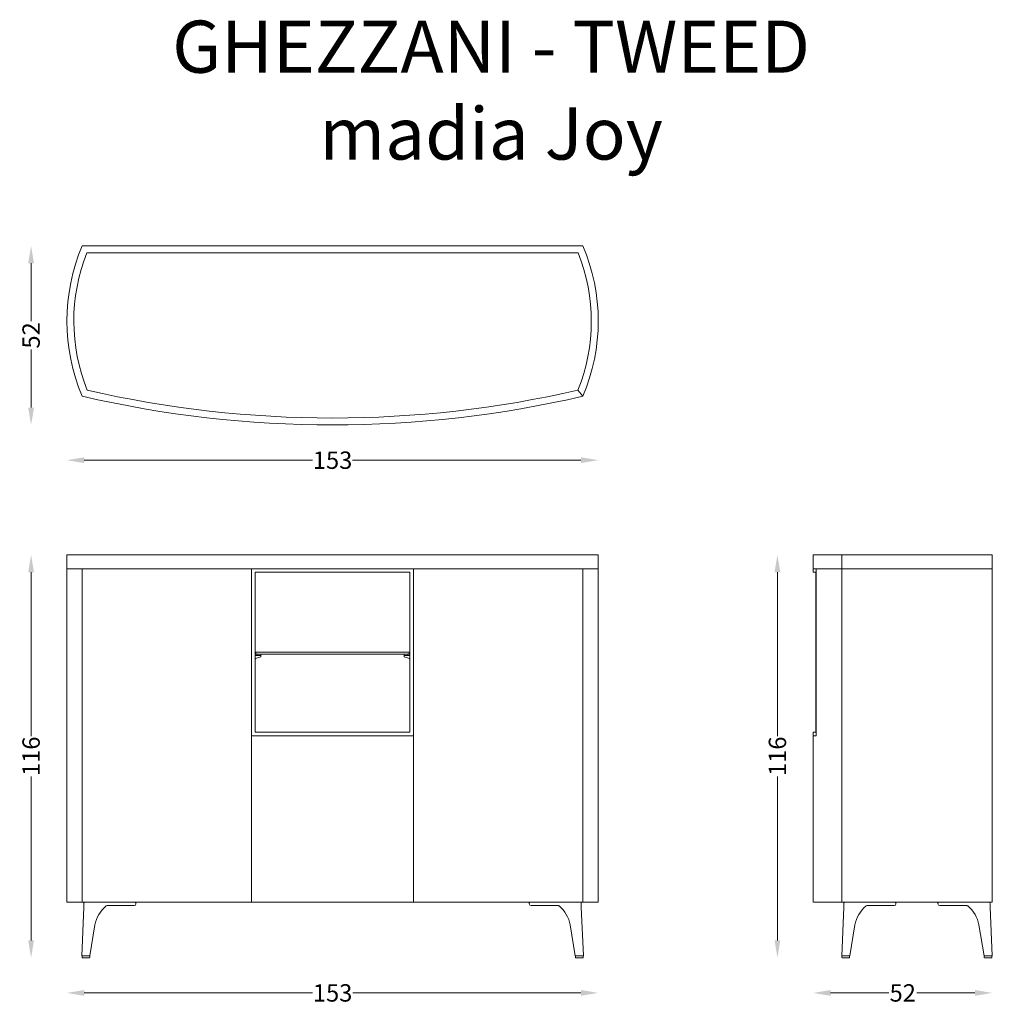
# Model space of a CAD drawing. Units: millimetres. Extents: x 58 to 338, y 6 to 289.
import ezdxf

# ---------------------------------------------------------------- set-up
doc = ezdxf.new("R2010")
doc.units = ezdxf.units.MM
for name, color, linetype, lineweight in [('2d fianco', 7, 'Continuous', 13), ('2d fronte', 7, 'Continuous', 13), ('2d pianta', 7, 'Continuous', 13), ('Quote', 6, 'Continuous', 13), ('Testo', 7, 'Continuous', 25)]:
    doc.layers.add(name, color=color, linetype=linetype, lineweight=lineweight)
doc.styles.add('arial', font='arial.ttf')
doc.styles.add('ROMANS', font='arial.ttf')
doc.dimstyles.new('1-1', dxfattribs={"dimtxt": 10, "dimasz": 10, "dimexe": 10, "dimexo": 50, "dimgap": 1, "dimtad": 0, "dimdec": 0, "dimzin": 0, "dimtxsty": 'ROMANS', "dimcen": 0.09, "dimclrd": 256, "dimclre": 256, "dimclrt": 256, "dimadec": 0, "dimazin": 0, "dimtfac": 1, "dimtdec": 0, "dimtix": 1, "dimtofl": 0, "dimtmove": 1, "dimatfit": 0, "dimldrblk": 'NONE', "dimfxl": 1, "dimtolj": 1, "dimtzin": 0, "dimlwd": -1, "dimlwe": -1, "dimarcsym": 0})

# ---------------------------------------------------------------- blocks, each defined once
blk = doc.blocks.new('*D2')
at = {"layer": 'Defpoints', "color": 0, "transparency": 16777216}
for p in [(76.03, 224.13), (61.3, 172.57), (148.1, 172.57)]:
    blk.add_point(p, dxfattribs=at)
at = {"layer": 'Quote', "transparency": 16777216}
for p, q in [((61.3, 219.13), (61.3, 202.41)), ((61.3, 177.57), (61.3, 194.3))]:
    blk.add_line(p, q, dxfattribs=at)
for points in [[(60.47, 219.13), (62.14, 219.13), (61.3, 224.13)], [(60.47, 177.57), (62.14, 177.57), (61.3, 172.57)]]:
    blk.add_solid(points, dxfattribs=at)
at = {"layer": 'Quote', "transparency": 16777216, "insert": (61.3, 198.35), "char_height": 5, "attachment_point": 5, "rotation": 90, "style": 'ROMANS'}
blk.add_mtext('\\A1;52', dxfattribs=at)
blk = doc.blocks.new('_None')
blk = doc.blocks.new('*D3')
at = {"layer": 'Defpoints', "color": 0, "transparency": 16777216}
for p in [(71.6, 202.49), (224.6, 202.49), (224.6, 162.43)]:
    blk.add_point(p, dxfattribs=at)
at = {"layer": 'Quote', "transparency": 16777216}
for p, q in [((76.6, 162.43), (142.31, 162.43)), ((219.6, 162.43), (153.88, 162.43))]:
    blk.add_line(p, q, dxfattribs=at)
for points in [[(76.6, 163.27), (76.6, 161.6), (71.6, 162.43)], [(219.6, 163.27), (219.6, 161.6), (224.6, 162.43)]]:
    blk.add_solid(points, dxfattribs=at)
at = {"layer": 'Quote', "transparency": 16777216, "insert": (148.1, 162.43), "char_height": 5, "attachment_point": 5, "style": 'ROMANS'}
blk.add_mtext('\\A1;153', dxfattribs=at)
blk = doc.blocks.new('*D12')
at = {"layer": 'Defpoints', "color": 0, "transparency": 16777216}
for p in [(71.61, 135.18), (61.3, 19.18), (77.07, 19.18)]:
    blk.add_point(p, dxfattribs=at)
at = {"layer": 'Quote', "transparency": 16777216}
for p, q in [((61.3, 130.18), (61.3, 82.97)), ((61.3, 24.18), (61.3, 71.4))]:
    blk.add_line(p, q, dxfattribs=at)
for points in [[(60.47, 130.18), (62.14, 130.18), (61.3, 135.18)], [(60.47, 24.18), (62.14, 24.18), (61.3, 19.18)]]:
    blk.add_solid(points, dxfattribs=at)
at = {"layer": 'Quote', "transparency": 16777216, "insert": (61.3, 77.18), "char_height": 5, "attachment_point": 5, "rotation": 90, "style": 'ROMANS'}
blk.add_mtext('\\A1;116', dxfattribs=at)
blk = doc.blocks.new('*D13')
at = {"layer": 'Defpoints', "color": 0, "transparency": 16777216}
for p in [(71.61, 35.18), (224.61, 35.18), (224.61, 9.04)]:
    blk.add_point(p, dxfattribs=at)
at = {"layer": 'Quote', "transparency": 16777216}
for p, q in [((76.61, 9.04), (142.32, 9.04)), ((219.61, 9.04), (153.9, 9.04))]:
    blk.add_line(p, q, dxfattribs=at)
for points in [[(76.61, 9.88), (76.61, 8.21), (71.61, 9.04)], [(219.61, 9.88), (219.61, 8.21), (224.61, 9.04)]]:
    blk.add_solid(points, dxfattribs=at)
at = {"layer": 'Quote', "transparency": 16777216, "insert": (148.11, 9.04), "char_height": 5, "attachment_point": 5, "style": 'ROMANS'}
blk.add_mtext('\\A1;153', dxfattribs=at)
blk = doc.blocks.new('*D14')
at = {"layer": 'Defpoints', "color": 0, "transparency": 16777216}
for p in [(286.48, 135.18), (276.18, 19.18), (295.86, 19.18)]:
    blk.add_point(p, dxfattribs=at)
at = {"layer": 'Quote', "transparency": 16777216}
for p, q in [((276.18, 130.18), (276.18, 82.97)), ((276.18, 24.18), (276.18, 71.4))]:
    blk.add_line(p, q, dxfattribs=at)
for points in [[(275.34, 130.18), (277.01, 130.18), (276.18, 135.18)], [(275.34, 24.18), (277.01, 24.18), (276.18, 19.18)]]:
    blk.add_solid(points, dxfattribs=at)
at = {"layer": 'Quote', "transparency": 16777216, "insert": (276.18, 77.18), "char_height": 5, "attachment_point": 5, "rotation": 90, "style": 'ROMANS'}
blk.add_mtext('\\A1;116', dxfattribs=at)
blk = doc.blocks.new('*D15')
at = {"layer": 'Defpoints', "color": 0, "transparency": 16777216}
for p in [(286.48, 35.18), (338.04, 35.18), (338.04, 9.04)]:
    blk.add_point(p, dxfattribs=at)
at = {"layer": 'Quote', "transparency": 16777216}
for p, q in [((291.48, 9.04), (308.21, 9.04)), ((333.04, 9.04), (316.32, 9.04))]:
    blk.add_line(p, q, dxfattribs=at)
for points in [[(291.48, 9.88), (291.48, 8.21), (286.48, 9.04)], [(333.04, 9.88), (333.04, 8.21), (338.04, 9.04)]]:
    blk.add_solid(points, dxfattribs=at)
at = {"layer": 'Quote', "transparency": 16777216, "insert": (312.26, 9.04), "char_height": 5, "attachment_point": 5, "style": 'ROMANS'}
blk.add_mtext('\\A1;52', dxfattribs=at)
blk = doc.blocks.new('Tweed - madia Joy_pianta')
at = {"layer": '2d pianta'}
for points in [[(72.06, 0), (-72.06, 0)], [(70.73, -2), (-70.73, -2)], [(70.62, -41.54), (72.06, -43.28)]]:
    blk.add_lwpolyline(points, dxfattribs=at)
for centre, radius, start, end in [((-21.5, -21.64), 55, 156.8316, 203.1684), ((21.5, -21.64), 55, 336.8316, 23.1684), ((-21.5, -21.64), 53, 158.2507, 202.0518), ((21.5, -21.64), 53, 337.9482, 21.7493), ((0, 265.3), 314.86, 257.0383, 282.9617), ((0, 266.1), 317.66, 256.8878, 283.1122)]:
    blk.add_arc(centre, radius, start, end, dxfattribs=at)
blk = doc.blocks.new('Tweed - madia Joy_fronte')
at = {"layer": '2d fronte'}
for points in [[(-76.5, 115.5), (-76.5, 15.5)], [(-76.5, 115.5), (76.5, 115.5)], [(76.5, 115.5), (76.5, 15.5)], [(-76.5, 111.5), (76.5, 111.5)], [(-72.06, 111.5), (-72.06, 15.5)], [(-23.31, 111.5), (-23.31, 15.5)], [(23.28, 111.5), (23.28, 15.5)], [(72.06, 111.5), (72.06, 15.5)], [(-22.31, 85.5), (-22.21, 85.5), (-22.21, 85.63), (-20.63, 86.1), (-20.63, 86.5), (-22.31, 86.5)], [(-21.71, 86.5), (-21.71, 86.9)], [(-20.63, 86.5), (-20.63, 86.9)], [(20.6, 86.5), (20.6, 86.9)], [(22.28, 85.5), (22.18, 85.5), (22.18, 85.63), (20.6, 86.1), (20.6, 86.5), (22.28, 86.5)], [(21.68, 86.5), (21.68, 86.9)], [(-23.31, 63.4), (23.28, 63.4)], [(-76.5, 15.5), (76.5, 15.5)]]:
    blk.add_lwpolyline(points, dxfattribs=at)
for points in [[(-22.31, 64.4), (22.28, 64.4), (22.28, 110.5), (-22.31, 110.5)], [(-22.11, 87.5), (22.09, 87.5), (22.09, 86.9), (-22.11, 86.9)]]:
    blk.add_lwpolyline(points, close=True, dxfattribs=at)
for points in [[(-56.92, 15.5), (-71.28, 15.5, 0.47462), (-71.59, 15.12), (-71.59, 14.06), (-72.2, 0), (-69.88, 0), (-68.42, 8.99, -0.175255), (-65.19, 14.41, -0.15787), (-64.9, 14.5), (-57.12, 14.5, 0.410024), (-56.62, 14.99), (-56.62, 15.2, 0.41793), (-56.92, 15.5, -0.089234)], [(56.92, 15.5), (71.28, 15.5, -0.47462), (71.59, 15.12), (71.59, 14.06), (72.2, 0), (69.88, 0), (68.42, 8.99, 0.175255), (65.19, 14.41, 0.15787), (64.9, 14.5), (57.12, 14.5, -0.410024), (56.62, 14.99), (56.62, 15.2, -0.41793), (56.92, 15.5, 0.089234)], [(-69.93, 0), (-69.93, -0.4, -0.414214), (-70.03, -0.5), (-72.04, -0.5, -0.414214), (-72.14, -0.4), (-72.14, 0)], [(69.93, 0), (69.93, -0.4, 0.414214), (70.03, -0.5), (72.04, -0.5, 0.414214), (72.14, -0.4), (72.14, 0)]]:
    blk.add_lwpolyline(points, format="xyb", dxfattribs=at)
blk = doc.blocks.new('Tweed - madia Joy_fianco')
at = {"layer": '2d fianco'}
for points in [[(-51.56, 116), (0, 116)], [(-51.56, 116), (-51.56, 111)], [(-43.28, 116), (-43.28, 16)], [(0, 116), (0, 16)], [(-51.56, 112), (0, 112)], [(-51.56, 111), (-50.79, 111)], [(-50.79, 111), (-50.79, 64.9)], [(-50.69, 112), (-50.69, 63.9)], [(-51.56, 64.9), (-51.56, 16)], [(-51.56, 64.9), (-50.79, 64.9)], [(-51.56, 63.9), (-50.69, 63.9)], [(-50.79, 63.9), (-50.79, 63.9)], [(-51.52, 16), (0, 16)]]:
    blk.add_lwpolyline(points, dxfattribs=at)
at = {"layer": '2d fronte'}
for points in [[(-28.07, 16), (-42.43, 16, 0.47462), (-42.74, 15.62), (-42.74, 14.56), (-43.34, 0.5), (-41.03, 0.5), (-39.56, 9.49, -0.175255), (-36.34, 14.91, -0.15787), (-36.05, 15), (-28.26, 15, 0.410024), (-27.77, 15.49), (-27.76, 15.7, 0.41793), (-28.07, 16, -0.089234)], [(-15.33, 16), (-0.97, 16, -0.47462), (-0.66, 15.62), (-0.66, 14.56), (-0.06, 0.5), (-2.37, 0.5), (-3.84, 9.49, 0.175255), (-7.06, 14.91, 0.15787), (-7.35, 15), (-15.14, 15, -0.410024), (-15.64, 15.49), (-15.64, 15.7, -0.41793), (-15.33, 16, 0.089234)], [(-41.08, 0.5), (-41.08, 0.1, -0.414214), (-41.18, 0), (-43.19, 0, -0.414214), (-43.29, 0.1), (-43.29, 0.5)], [(-2.32, 0.5), (-2.32, 0.1, 0.414214), (-2.22, 0), (-0.21, 0, 0.414214), (-0.11, 0.1), (-0.11, 0.5)]]:
    blk.add_lwpolyline(points, format="xyb", dxfattribs=at)

msp = doc.modelspace()

# ---------------------------------------------------------------- block references
at = {"layer": '2d fianco'}
msp.add_blockref('Tweed - madia Joy_fianco', (338.04, 19.18), dxfattribs=at)
at = {"layer": '2d fronte'}
msp.add_blockref('Tweed - madia Joy_fronte', (148.11, 19.68), dxfattribs=at)
at = {"layer": '2d pianta'}
msp.add_blockref('Tweed - madia Joy_pianta', (148.1, 224.13), dxfattribs=at)

# ---------------------------------------------------------------- texts
at = {"layer": 'Testo', "linetype": 'Continuous', "insert": (193.74, 288.99), "char_height": 15, "attachment_point": 2, "style": 'arial'}
msp.add_mtext_dynamic_manual_height_columns('GHEZZANI - TWEED\\Pmadia Joy', width=247.0611, gutter_width=1, heights=[0], dxfattribs=at)

# ---------------------------------------------------------------- dimensions: what is measured, and where the dimension line sits
at = {"layer": 'Quote'}
for base, p1, p2, picture, middle in [((61.3, 172.57), (76.03, 224.13), (148.1, 172.57), '*D2', (61.3, 198.35)), ((61.3, 19.18), (71.61, 135.18), (77.07, 19.18), '*D12', (61.3, 77.18)), ((276.18, 19.18), (286.48, 135.18), (295.86, 19.18), '*D14', (276.18, 77.18))]:
    dim = msp.add_linear_dim(base=base, p1=p1, p2=p2, angle=90, dimstyle='1-1', override={"dimscale": 0.5, "dimse1": 1, "dimse2": 1}, dxfattribs=at)
    dim.commit()
    dim.dimension.update_dxf_attribs({"geometry": picture, "text_midpoint": middle})
for base, p1, p2, picture, middle in [((224.6, 162.43), (71.6, 202.49), (224.6, 202.49), '*D3', (148.1, 162.43)), ((224.61, 9.04), (71.61, 35.18), (224.61, 35.18), '*D13', (148.11, 9.04)), ((338.04, 9.04), (286.48, 35.18), (338.04, 35.18), '*D15', (312.26, 9.04))]:
    dim = msp.add_linear_dim(base=base, p1=p1, p2=p2, dimstyle='1-1', override={"dimscale": 0.5, "dimse1": 1, "dimse2": 1}, dxfattribs=at)
    dim.commit()
    dim.dimension.update_dxf_attribs({"geometry": picture, "text_midpoint": middle})

doc.saveas('drawing.dxf')
